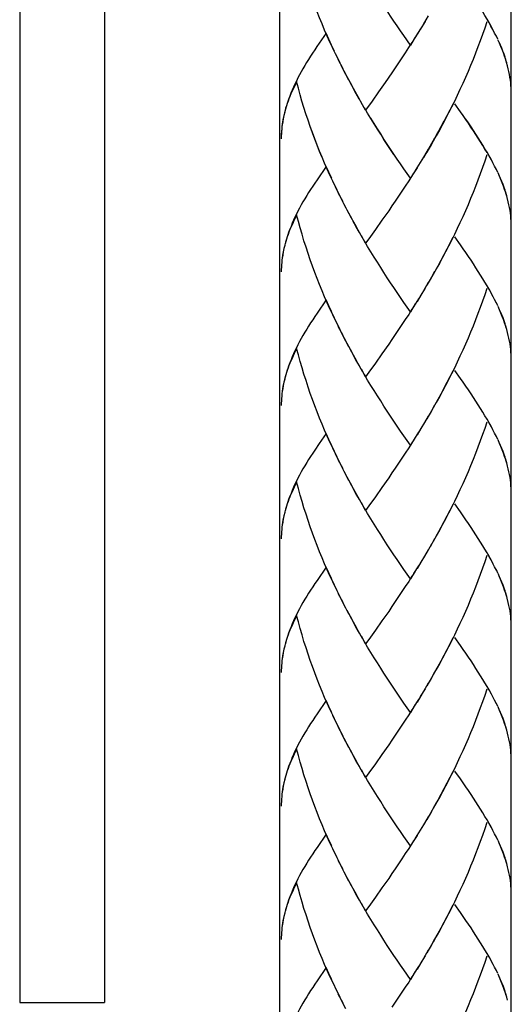
# Model space of a CAD drawing. Extents: x 65 to 150, y 91 to 240.
# Drawn here: x 89 to 96, y 106 to 119 of the extents above; entities that cross this region are included whole.
import ezdxf

# ---------------------------------------------------------------- set-up
doc = ezdxf.new("R2010")
doc.units = 0
doc.header["$MEASUREMENT"] = 0
doc.layers.add('EBENE_1', color=7, linetype='CONTINUOUS')

# ---------------------------------------------------------------- blocks, each defined once
blk = doc.blocks.new('BLOCK_2')
at = {"layer": 'EBENE_1', "color": 250}
for points in [[(96.242, 195.028), (96.242, 102.936)], [(93.002, 183.586), (93.002, 102.936)], [(89.36, 143.197), (89.36, 105.555)], [(90.548, 143.199), (90.548, 105.555)], [(89.36, 105.555), (90.548, 105.555)]]:
    blk.add_lwpolyline(points, dxfattribs=at)
blk = doc.blocks.new('BLOCK_3')
at = {"layer": 'EBENE_1', "color": 250}
for points in [[(93.77, 118.902), (93.706, 119.031), (93.669, 119.114), (93.633, 119.199), (93.598, 119.284), (93.562, 119.369), (93.528, 119.455), (93.495, 119.542), (93.462, 119.629), (93.43, 119.717), (93.401, 119.806), (93.371, 119.895), (93.343, 119.986), (93.316, 120.075), (93.29, 120.166), (93.266, 120.258), (93.241, 120.347)], [(94.835, 118.988), (94.742, 119.121), (94.697, 119.19), (94.65, 119.257), (94.603, 119.326), (94.557, 119.396), (94.511, 119.467), (94.464, 119.538), (94.419, 119.61), (94.372, 119.683), (94.327, 119.755), (94.281, 119.83), (94.236, 119.904), (94.191, 119.98)], [(96.04, 119.111), (96.015, 119.157), (95.992, 119.207), (95.964, 119.255), (95.937, 119.303), (95.909, 119.352), (95.879, 119.402), (95.85, 119.453), (95.819, 119.503), (95.786, 119.555), (95.754, 119.607), (95.72, 119.658), (95.684, 119.711), (95.648, 119.764), (95.612, 119.817), (95.575, 119.872), (95.536, 119.928), (95.457, 120.039)], [(95.085, 119.397), (95.019, 119.284)], [(94.994, 119.246), (94.927, 119.135)], [(95.04, 119.321), (94.973, 119.208)], [(95.906, 119.315), (95.877, 119.226), (95.846, 119.137), (95.814, 119.05), (95.782, 118.962), (95.748, 118.875), (95.714, 118.788), (95.679, 118.702), (95.643, 118.618), (95.606, 118.532), (95.568, 118.448), (95.529, 118.364), (95.49, 118.282), (95.451, 118.198), (95.41, 118.117), (95.369, 118.036), (95.327, 117.954), (95.284, 117.875), (95.241, 117.796), (95.197, 117.717), (95.153, 117.639)], [(95.997, 119.198), (95.972, 119.242), (95.949, 119.285), (95.924, 119.329)], [(93.656, 119.155), (93.526, 118.966)], [(93.731, 118.988), (93.694, 119.071), (93.656, 119.155)], [(94.903, 119.097), (94.835, 118.988)], [(94.948, 119.171), (94.881, 119.06)], [(96.061, 119.07), (96.04, 119.112)], [(93.526, 118.966), (93.495, 118.921), (93.465, 118.876), (93.436, 118.832), (93.408, 118.788), (93.381, 118.744), (93.354, 118.701), (93.329, 118.656), (93.304, 118.613), (93.281, 118.57), (93.26, 118.527), (93.238, 118.484), (93.217, 118.441), (93.198, 118.399), (93.179, 118.357), (93.162, 118.315), (93.146, 118.273), (93.129, 118.227), (93.112, 118.181), (93.098, 118.136), (93.085, 118.091), (93.07, 118.036)], [(93.81, 118.82), (93.745, 118.949)], [(94.856, 119.024), (94.81, 118.952), (94.763, 118.88), (94.717, 118.809), (94.67, 118.739), (94.624, 118.67), (94.577, 118.601)], [(96.196, 118.697), (96.184, 118.742), (96.171, 118.787), (96.156, 118.832), (96.139, 118.878), (96.122, 118.924), (96.103, 118.97), (96.083, 119.016), (96.062, 119.064)], [(96.187, 118.738), (96.174, 118.778), (96.161, 118.819), (96.147, 118.861), (96.131, 118.902), (96.116, 118.943), (96.098, 118.985), (96.079, 119.028)], [(93.85, 118.738), (93.785, 118.866)], [(93.891, 118.656), (93.824, 118.785)], [(93.932, 118.575), (93.864, 118.702)], [(96.249, 118.311), (96.247, 118.347), (96.247, 118.385), (96.244, 118.422), (96.241, 118.46), (96.236, 118.497), (96.23, 118.537), (96.224, 118.577), (96.216, 118.618), (96.207, 118.657), (96.197, 118.698)], [(93.973, 118.494), (93.906, 118.622)], [(94.017, 118.416), (93.948, 118.542)], [(94.577, 118.601), (94.483, 118.465)], [(93.241, 118.475), (93.224, 118.437), (93.207, 118.404), (93.191, 118.368), (93.176, 118.335), (93.162, 118.302), (93.148, 118.267), (93.134, 118.234), (93.122, 118.202), (93.109, 118.167), (93.098, 118.136), (93.087, 118.102), (93.078, 118.07)], [(93.598, 117.411), (93.562, 117.496), (93.528, 117.582), (93.495, 117.669), (93.462, 117.755), (93.43, 117.844), (93.401, 117.933), (93.371, 118.022), (93.343, 118.112), (93.316, 118.202), (93.29, 118.292), (93.266, 118.384), (93.241, 118.475)], [(94.06, 118.337), (93.989, 118.461)], [(94.119, 118.229), (94.076, 118.306), (94.033, 118.384)], [(94.483, 118.465), (94.39, 118.332)], [(94.164, 118.151), (94.103, 118.26), (94.06, 118.337)], [(94.39, 118.332), (94.298, 118.202)], [(94.208, 118.075), (94.147, 118.182)], [(94.603, 117.453), (94.557, 117.523), (94.511, 117.593), (94.464, 117.664), (94.419, 117.737), (94.372, 117.809), (94.327, 117.883), (94.281, 117.956), (94.236, 118.032), (94.191, 118.106)], [(94.298, 118.202), (94.208, 118.075)], [(95.428, 118.158), (95.387, 118.075), (95.345, 117.995), (95.304, 117.915), (95.261, 117.836), (95.217, 117.755), (95.174, 117.678)], [(95.909, 117.479), (95.879, 117.53), (95.85, 117.579), (95.819, 117.63), (95.786, 117.681), (95.754, 117.732), (95.72, 117.785), (95.684, 117.837), (95.648, 117.891), (95.612, 117.944), (95.575, 117.999), (95.536, 118.054), (95.457, 118.165)], [(93.061, 118.005), (93.055, 117.972), (93.048, 117.938), (93.043, 117.905), (93.038, 117.872), (93.035, 117.84), (93.032, 117.806), (93.028, 117.774), (93.026, 117.74), (93.025, 117.708), (93.025, 117.675)], [(93.074, 118.046), (93.063, 118.001), (93.054, 117.956), (93.046, 117.912), (93.038, 117.867)], [(93.038, 117.878), (93.035, 117.845), (93.032, 117.812), (93.029, 117.779), (93.027, 117.746), (93.025, 117.712), (93.025, 117.681)], [(93.043, 117.91), (93.038, 117.878)], [(93.046, 117.916), (93.04, 117.872)], [(93.771, 117.034), (93.708, 117.163), (93.67, 117.247), (93.633, 117.331), (93.598, 117.414), (93.562, 117.5), (93.528, 117.586), (93.495, 117.674), (93.463, 117.761), (93.432, 117.848), (93.401, 117.937)], [(94.835, 117.12), (94.742, 117.252), (94.697, 117.32), (94.65, 117.389), (94.604, 117.458), (94.557, 117.528), (94.511, 117.599), (94.465, 117.669), (94.42, 117.741), (94.373, 117.814), (94.327, 117.887), (94.281, 117.961)], [(95.327, 117.96), (95.284, 117.881), (95.241, 117.802), (95.197, 117.722)], [(95.304, 117.919), (95.261, 117.841), (95.218, 117.761)], [(96.04, 117.243), (96.016, 117.29), (95.992, 117.338), (95.965, 117.387), (95.939, 117.436), (95.91, 117.484), (95.88, 117.534), (95.851, 117.585), (95.819, 117.635), (95.786, 117.686), (95.754, 117.738), (95.72, 117.789), (95.685, 117.841), (95.648, 117.896), (95.613, 117.95)], [(95.218, 117.761), (95.153, 117.644), (95.11, 117.567)], [(95.13, 117.606), (95.064, 117.491)], [(95.129, 117.6), (95.064, 117.486)], [(95.174, 117.678), (95.11, 117.562)], [(95.174, 117.683), (95.13, 117.606)], [(95.04, 117.453), (94.973, 117.34)], [(95.085, 117.53), (95.019, 117.414)], [(95.085, 117.523), (95.019, 117.41)], [(95.906, 117.447), (95.877, 117.358), (95.847, 117.269), (95.815, 117.182), (95.782, 117.093), (95.748, 117.006), (95.715, 116.92), (95.679, 116.834), (95.644, 116.748), (95.606, 116.663), (95.569, 116.579), (95.53, 116.496), (95.49, 116.413), (95.451, 116.33), (95.41, 116.248), (95.369, 116.166), (95.327, 116.086), (95.284, 116.006), (95.241, 115.926), (95.197, 115.849)], [(95.997, 117.329), (95.974, 117.374), (95.95, 117.416), (95.925, 117.461)], [(93.657, 117.287), (93.527, 117.099)], [(93.732, 117.119), (93.694, 117.203), (93.657, 117.287)], [(94.973, 117.34), (94.903, 117.228)], [(94.994, 117.376), (94.949, 117.303)], [(94.881, 117.192), (94.811, 117.083), (94.763, 117.011), (94.717, 116.941), (94.67, 116.87), (94.624, 116.8), (94.577, 116.732), (94.531, 116.663)], [(94.928, 117.266), (94.856, 117.155)], [(96.061, 117.201), (96.041, 117.244)], [(96.196, 116.828), (96.185, 116.873), (96.171, 116.918), (96.156, 116.964), (96.14, 117.01), (96.122, 117.055), (96.103, 117.103), (96.084, 117.149), (96.063, 117.195)], [(96.187, 116.87), (96.174, 116.91), (96.162, 116.951), (96.147, 116.992), (96.133, 117.034), (96.116, 117.075), (96.098, 117.116), (96.08, 117.158)], [(93.527, 117.099), (93.495, 117.052), (93.466, 117.008), (93.437, 116.964), (93.408, 116.92), (93.382, 116.876), (93.354, 116.832), (93.329, 116.788), (93.304, 116.746), (93.281, 116.701), (93.26, 116.659), (93.238, 116.616), (93.218, 116.573), (93.198, 116.531), (93.18, 116.489), (93.163, 116.445), (93.147, 116.404), (93.129, 116.359), (93.114, 116.313), (93.098, 116.267), (93.086, 116.222), (93.071, 116.167)], [(93.81, 116.952), (93.746, 117.08)], [(93.85, 116.87), (93.785, 116.997)], [(93.891, 116.788), (93.824, 116.916)], [(93.932, 116.707), (93.865, 116.835)], [(93.974, 116.627), (93.906, 116.755)], [(96.249, 116.442), (96.249, 116.479), (96.247, 116.516), (96.244, 116.554), (96.241, 116.593), (96.237, 116.629), (96.232, 116.669), (96.224, 116.709), (96.216, 116.748), (96.207, 116.789), (96.197, 116.83)], [(93.241, 116.606), (93.224, 116.57), (93.208, 116.536), (93.192, 116.5), (93.177, 116.466), (93.162, 116.432), (93.148, 116.399), (93.134, 116.365), (93.122, 116.332), (93.11, 116.3), (93.098, 116.267), (93.088, 116.234), (93.079, 116.201)], [(93.771, 115.161), (93.708, 115.29), (93.67, 115.374), (93.633, 115.457), (93.598, 115.542), (93.562, 115.627), (93.528, 115.714), (93.495, 115.8), (93.463, 115.887), (93.432, 115.976), (93.401, 116.066), (93.373, 116.153), (93.343, 116.244), (93.317, 116.334), (93.291, 116.422), (93.266, 116.515), (93.241, 116.606)], [(94.017, 116.547), (93.948, 116.673)], [(94.06, 116.469), (93.99, 116.594)], [(94.531, 116.663), (94.437, 116.53)], [(94.12, 116.36), (94.077, 116.438), (94.033, 116.515)], [(94.164, 116.283), (94.103, 116.392), (94.06, 116.469)], [(94.437, 116.53), (94.345, 116.399)], [(94.208, 116.208), (94.148, 116.314)], [(94.345, 116.399), (94.253, 116.27), (94.208, 116.208)], [(93.074, 116.177), (93.063, 116.133), (93.054, 116.088), (93.046, 116.043), (93.04, 115.998)], [(94.835, 115.246), (94.742, 115.379), (94.697, 115.447), (94.65, 115.515), (94.604, 115.585), (94.557, 115.654), (94.511, 115.725), (94.465, 115.796), (94.42, 115.867), (94.373, 115.942), (94.327, 116.014), (94.281, 116.089), (94.236, 116.162), (94.191, 116.238)], [(95.428, 116.289), (95.388, 116.207), (95.346, 116.127), (95.304, 116.046), (95.261, 115.966), (95.218, 115.887)], [(96.04, 115.369), (96.016, 115.418), (95.992, 115.464), (95.965, 115.514), (95.939, 115.562), (95.91, 115.611), (95.88, 115.661), (95.851, 115.711), (95.819, 115.762), (95.786, 115.812), (95.754, 115.864), (95.72, 115.917), (95.685, 115.969), (95.648, 116.022), (95.613, 116.077), (95.575, 116.131), (95.536, 116.186), (95.458, 116.297)], [(93.062, 116.135), (93.055, 116.104), (93.048, 116.07), (93.043, 116.036), (93.038, 116.004), (93.035, 115.972), (93.032, 115.938), (93.029, 115.905), (93.027, 115.872), (93.025, 115.84), (93.025, 115.807)], [(95.218, 115.887), (95.153, 115.771), (95.11, 115.694)], [(95.174, 115.81), (95.13, 115.732)], [(95.085, 115.656), (95.019, 115.542)], [(95.13, 115.732), (95.064, 115.618)], [(94.994, 115.504), (94.928, 115.392)], [(95.04, 115.578), (94.973, 115.467)], [(95.906, 115.574), (95.877, 115.484), (95.847, 115.395), (95.815, 115.308), (95.782, 115.221), (95.748, 115.133), (95.715, 115.047), (95.679, 114.961), (95.644, 114.875), (95.606, 114.79), (95.569, 114.706), (95.53, 114.623), (95.49, 114.539), (95.451, 114.456), (95.41, 114.376), (95.369, 114.293), (95.327, 114.213), (95.284, 114.134), (95.241, 114.054), (95.197, 113.975)], [(95.997, 115.456), (95.974, 115.5), (95.95, 115.543), (95.925, 115.587)], [(93.657, 115.414), (93.527, 115.225)], [(93.732, 115.244), (93.694, 115.329), (93.657, 115.414)], [(94.903, 115.356), (94.835, 115.246)], [(94.949, 115.43), (94.881, 115.318)], [(96.061, 115.328), (96.041, 115.37)], [(93.527, 115.225), (93.495, 115.18), (93.466, 115.135), (93.437, 115.091), (93.408, 115.047), (93.382, 115.003), (93.354, 114.959), (93.329, 114.916), (93.304, 114.872), (93.281, 114.829), (93.26, 114.785), (93.238, 114.743), (93.218, 114.699), (93.198, 114.657), (93.18, 114.615), (93.163, 114.572), (93.147, 114.531), (93.129, 114.485), (93.114, 114.439), (93.098, 114.394), (93.086, 114.348), (93.071, 114.295)], [(93.81, 115.078), (93.746, 115.206)], [(94.856, 115.283), (94.811, 115.209), (94.763, 115.137), (94.717, 115.067), (94.67, 114.997), (94.624, 114.927), (94.577, 114.858), (94.531, 114.79)], [(96.196, 114.956), (96.185, 114.999), (96.171, 115.046), (96.156, 115.091), (96.14, 115.136), (96.122, 115.182), (96.103, 115.229), (96.084, 115.275), (96.063, 115.322)], [(96.187, 114.996), (96.174, 115.036), (96.162, 115.078), (96.147, 115.119), (96.133, 115.16), (96.116, 115.202), (96.098, 115.244), (96.08, 115.285)], [(93.85, 114.996), (93.785, 115.123)], [(93.891, 114.914), (93.824, 115.042)], [(93.932, 114.834), (93.865, 114.961)], [(96.249, 114.57), (96.249, 114.606), (96.247, 114.643), (96.244, 114.681), (96.241, 114.718), (96.237, 114.756), (96.232, 114.795), (96.224, 114.835), (96.216, 114.875), (96.207, 114.916), (96.197, 114.956)], [(93.974, 114.754), (93.906, 114.881)], [(94.017, 114.675), (93.948, 114.801)], [(94.531, 114.79), (94.437, 114.657)], [(93.241, 114.732), (93.224, 114.697), (93.208, 114.661), (93.192, 114.627), (93.177, 114.593), (93.162, 114.559), (93.148, 114.526), (93.134, 114.492), (93.122, 114.46), (93.11, 114.426), (93.098, 114.393), (93.088, 114.36), (93.079, 114.327)], [(93.771, 113.289), (93.708, 113.416), (93.67, 113.5), (93.633, 113.585), (93.598, 113.669), (93.562, 113.754), (93.528, 113.841), (93.495, 113.927), (93.463, 114.014), (93.432, 114.102), (93.401, 114.191), (93.373, 114.281), (93.343, 114.37), (93.317, 114.46), (93.291, 114.551), (93.266, 114.641), (93.241, 114.732)], [(94.06, 114.595), (93.99, 114.72)], [(94.437, 114.657), (94.345, 114.525)], [(94.12, 114.486), (94.077, 114.564), (94.033, 114.642)], [(94.164, 114.411), (94.103, 114.518), (94.06, 114.595)], [(94.345, 114.525), (94.253, 114.398), (94.208, 114.334)], [(94.208, 114.334), (94.148, 114.441)], [(95.428, 114.415), (95.388, 114.333), (95.346, 114.253), (95.304, 114.174), (95.261, 114.093), (95.218, 114.014)], [(96.04, 113.496), (96.016, 113.544), (95.992, 113.592), (95.965, 113.64), (95.939, 113.688), (95.91, 113.738), (95.88, 113.786), (95.851, 113.837), (95.819, 113.888), (95.786, 113.94), (95.754, 113.991), (95.72, 114.043), (95.685, 114.096), (95.648, 114.15), (95.613, 114.203), (95.575, 114.257), (95.536, 114.312), (95.458, 114.424)], [(93.062, 114.262), (93.055, 114.229), (93.048, 114.196), (93.043, 114.164), (93.038, 114.131), (93.035, 114.096), (93.032, 114.065), (93.029, 114.031), (93.027, 113.999), (93.025, 113.965), (93.025, 113.933)], [(93.074, 114.303), (93.063, 114.26), (93.054, 114.214), (93.046, 114.169), (93.04, 114.127)], [(94.835, 113.373), (94.742, 113.506), (94.697, 113.573), (94.65, 113.642), (94.604, 113.711), (94.557, 113.781), (94.511, 113.851), (94.465, 113.923), (94.42, 113.995), (94.373, 114.067), (94.327, 114.141), (94.281, 114.214), (94.236, 114.289), (94.191, 114.365)], [(95.218, 114.014), (95.153, 113.898), (95.11, 113.82)], [(95.13, 113.858), (95.064, 113.744)], [(95.174, 113.936), (95.13, 113.858)], [(95.04, 113.706), (94.973, 113.593)], [(95.085, 113.782), (95.019, 113.669)], [(95.906, 113.7), (95.877, 113.611), (95.847, 113.523), (95.815, 113.434), (95.782, 113.347), (95.748, 113.259), (95.715, 113.173), (95.679, 113.087), (95.644, 113.003), (95.606, 112.918), (95.569, 112.832), (95.53, 112.749), (95.49, 112.665), (95.451, 112.584), (95.41, 112.501), (95.369, 112.421), (95.327, 112.339), (95.284, 112.26), (95.241, 112.181), (95.197, 112.102)], [(95.997, 113.583), (95.974, 113.627), (95.95, 113.671), (95.925, 113.714)], [(94.949, 113.556), (94.881, 113.445)], [(94.994, 113.631), (94.928, 113.52)], [(93.657, 113.54), (93.558, 113.398)], [(93.732, 113.372), (93.694, 113.456), (93.657, 113.54)], [(94.856, 113.409), (94.811, 113.337), (94.763, 113.265), (94.717, 113.194), (94.67, 113.124), (94.624, 113.054), (94.577, 112.985), (94.531, 112.918)], [(94.903, 113.482), (94.835, 113.373)], [(96.061, 113.454), (96.041, 113.497)], [(96.196, 113.082), (96.185, 113.127), (96.171, 113.172), (96.156, 113.217), (96.14, 113.262), (96.122, 113.309), (96.103, 113.355), (96.084, 113.401), (96.063, 113.448)], [(96.187, 113.124), (96.174, 113.164), (96.162, 113.206), (96.147, 113.246), (96.133, 113.287), (96.116, 113.328), (96.098, 113.37), (96.08, 113.412)], [(93.495, 113.306), (93.466, 113.262), (93.437, 113.217), (93.408, 113.173), (93.382, 113.13)], [(93.558, 113.398), (93.495, 113.306)], [(93.81, 113.206), (93.746, 113.333)], [(93.85, 113.124), (93.785, 113.251)], [(93.891, 113.042), (93.824, 113.169)], [(93.382, 113.13), (93.354, 113.086), (93.329, 113.042), (93.304, 112.999), (93.281, 112.955), (93.26, 112.911), (93.238, 112.869), (93.218, 112.827), (93.198, 112.784), (93.18, 112.741), (93.163, 112.699), (93.147, 112.658), (93.129, 112.612), (93.114, 112.566), (93.098, 112.521), (93.086, 112.476), (93.071, 112.422)], [(93.932, 112.96), (93.865, 113.088)], [(93.974, 112.88), (93.906, 113.006)], [(96.249, 112.694), (96.249, 112.732), (96.247, 112.77), (96.244, 112.807), (96.241, 112.845), (96.237, 112.882), (96.232, 112.923), (96.224, 112.962), (96.216, 113.003), (96.207, 113.042), (96.197, 113.083)], [(93.241, 112.859), (93.224, 112.824), (93.208, 112.787), (93.192, 112.753), (93.177, 112.72), (93.162, 112.686), (93.148, 112.652), (93.134, 112.619), (93.122, 112.585), (93.11, 112.553), (93.098, 112.52), (93.088, 112.486), (93.079, 112.455)], [(93.771, 111.415), (93.708, 111.543), (93.67, 111.626), (93.633, 111.711), (93.598, 111.795), (93.562, 111.881), (93.528, 111.967), (93.495, 112.054), (93.463, 112.141), (93.432, 112.229), (93.401, 112.317), (93.373, 112.407), (93.343, 112.497), (93.317, 112.585), (93.291, 112.676), (93.266, 112.768), (93.241, 112.859)], [(94.017, 112.801), (93.948, 112.927)], [(94.531, 112.918), (94.437, 112.783)], [(94.06, 112.722), (93.99, 112.848)], [(94.12, 112.613), (94.077, 112.69), (94.033, 112.769)], [(94.164, 112.537), (94.103, 112.645), (94.06, 112.722)], [(94.437, 112.783), (94.345, 112.652)], [(94.345, 112.652), (94.253, 112.523), (94.208, 112.461)], [(94.208, 112.461), (94.148, 112.567)], [(94.835, 111.499), (94.742, 111.632), (94.697, 111.7), (94.65, 111.769), (94.604, 111.838), (94.557, 111.907), (94.511, 111.979), (94.465, 112.05), (94.42, 112.122), (94.373, 112.193), (94.327, 112.267), (94.281, 112.341), (94.236, 112.415), (94.191, 112.491)], [(95.428, 112.541), (95.388, 112.46), (95.346, 112.38), (95.304, 112.3), (95.261, 112.219), (95.218, 112.141)], [(96.04, 111.623), (96.016, 111.67), (95.992, 111.717), (95.965, 111.766), (95.939, 111.815), (95.91, 111.864), (95.88, 111.914), (95.851, 111.964), (95.819, 112.015), (95.786, 112.066), (95.754, 112.118), (95.72, 112.169), (95.685, 112.222), (95.648, 112.275), (95.613, 112.329), (95.575, 112.384), (95.536, 112.439), (95.458, 112.55)], [(93.062, 112.389), (93.055, 112.355), (93.048, 112.324), (93.043, 112.291), (93.038, 112.257), (93.035, 112.224), (93.032, 112.191), (93.029, 112.159), (93.027, 112.125), (93.025, 112.093), (93.025, 112.06)], [(93.074, 112.43), (93.063, 112.386), (93.054, 112.341), (93.046, 112.297), (93.04, 112.252)], [(95.174, 112.063), (95.11, 111.948)], [(95.218, 112.141), (95.153, 112.025)], [(95.085, 111.909), (95.019, 111.794)], [(95.13, 111.986), (95.064, 111.871)], [(94.994, 111.757), (94.928, 111.646)], [(95.04, 111.832), (94.973, 111.719)], [(95.906, 111.828), (95.877, 111.738), (95.847, 111.648), (95.815, 111.561), (95.782, 111.473), (95.748, 111.385), (95.715, 111.3), (95.679, 111.213), (95.644, 111.128), (95.606, 111.043), (95.569, 110.959), (95.53, 110.875), (95.49, 110.793), (95.451, 110.709), (95.41, 110.627), (95.369, 110.547), (95.327, 110.467), (95.284, 110.386), (95.241, 110.307), (95.197, 110.229), (95.153, 110.151)], [(95.997, 111.71), (95.974, 111.752), (95.95, 111.797), (95.925, 111.841)], [(93.657, 111.666), (93.527, 111.478)], [(93.732, 111.498), (93.694, 111.583), (93.657, 111.666)], [(94.949, 111.683), (94.881, 111.573)], [(96.061, 111.581), (96.041, 111.624)], [(93.527, 111.478), (93.495, 111.433), (93.466, 111.388), (93.437, 111.343), (93.408, 111.298), (93.382, 111.256), (93.354, 111.213), (93.329, 111.168), (93.304, 111.125), (93.281, 111.081), (93.26, 111.039), (93.238, 110.996), (93.218, 110.953), (93.198, 110.911), (93.18, 110.868), (93.163, 110.826), (93.147, 110.784), (93.129, 110.737), (93.114, 110.693), (93.098, 110.647), (93.086, 110.602), (93.071, 110.548)], [(94.856, 111.536), (94.811, 111.462), (94.763, 111.391), (94.717, 111.32), (94.67, 111.25), (94.624, 111.181), (94.577, 111.112), (94.531, 111.043)], [(94.903, 111.608), (94.835, 111.499)], [(96.196, 111.207), (96.185, 111.253), (96.171, 111.298), (96.156, 111.343), (96.14, 111.389), (96.122, 111.435), (96.103, 111.482), (96.084, 111.528), (96.063, 111.575)], [(96.187, 111.249), (96.174, 111.291), (96.162, 111.331), (96.147, 111.371), (96.133, 111.413), (96.116, 111.455), (96.098, 111.497), (96.08, 111.539)], [(93.81, 111.332), (93.746, 111.46)], [(93.85, 111.249), (93.785, 111.377)], [(93.891, 111.167), (93.824, 111.296)], [(93.932, 111.088), (93.865, 111.214)], [(96.249, 110.822), (96.249, 110.859), (96.247, 110.895), (96.244, 110.934), (96.241, 110.971), (96.237, 111.009), (96.232, 111.049), (96.224, 111.088), (96.216, 111.128), (96.207, 111.168), (96.197, 111.209)], [(93.974, 111.006), (93.906, 111.133)], [(93.241, 110.986), (93.224, 110.95), (93.208, 110.915), (93.192, 110.881), (93.177, 110.846), (93.162, 110.812), (93.148, 110.779), (93.134, 110.746), (93.122, 110.713), (93.11, 110.679), (93.098, 110.647), (93.088, 110.613), (93.079, 110.58)], [(93.708, 109.67), (93.67, 109.754), (93.633, 109.837), (93.598, 109.921), (93.562, 110.007), (93.528, 110.093), (93.495, 110.179), (93.463, 110.268), (93.432, 110.356), (93.401, 110.444), (93.373, 110.534), (93.343, 110.623), (93.317, 110.713), (93.291, 110.804), (93.266, 110.895), (93.241, 110.986)], [(94.017, 110.928), (93.948, 111.054)], [(94.06, 110.849), (93.99, 110.974)], [(94.531, 111.043), (94.437, 110.91)], [(94.12, 110.74), (94.077, 110.818), (94.033, 110.895)], [(94.164, 110.663), (94.103, 110.771), (94.06, 110.849)], [(94.437, 110.91), (94.345, 110.779)], [(94.208, 110.586), (94.148, 110.694)], [(94.345, 110.779), (94.253, 110.651), (94.208, 110.586)], [(95.428, 110.67), (95.388, 110.586), (95.346, 110.505), (95.304, 110.426), (95.261, 110.346), (95.218, 110.268), (95.174, 110.189)], [(96.04, 109.748), (96.016, 109.796), (95.992, 109.845), (95.965, 109.893), (95.939, 109.942), (95.91, 109.991), (95.88, 110.041), (95.851, 110.09), (95.819, 110.141), (95.786, 110.192), (95.754, 110.244), (95.72, 110.296), (95.685, 110.35), (95.648, 110.403), (95.613, 110.456), (95.575, 110.509), (95.536, 110.565), (95.458, 110.678)], [(93.062, 110.516), (93.055, 110.483), (93.048, 110.449), (93.043, 110.417), (93.038, 110.384), (93.035, 110.351), (93.032, 110.317), (93.029, 110.285), (93.027, 110.252), (93.025, 110.219), (93.025, 110.186)], [(93.074, 110.557), (93.063, 110.512), (93.054, 110.468), (93.046, 110.423), (93.04, 110.379)], [(94.835, 109.626), (94.742, 109.758), (94.697, 109.827), (94.65, 109.896), (94.604, 109.965), (94.557, 110.035), (94.511, 110.105), (94.465, 110.175), (94.42, 110.248), (94.373, 110.321), (94.327, 110.392), (94.281, 110.468), (94.236, 110.543), (94.191, 110.618)], [(95.13, 110.113), (95.064, 109.997)], [(95.174, 110.189), (95.11, 110.074)], [(95.04, 109.959), (94.973, 109.847)], [(95.085, 110.035), (95.019, 109.921)], [(95.997, 109.836), (95.974, 109.88), (95.95, 109.923), (95.925, 109.968)], [(94.994, 109.884), (94.928, 109.771)], [(95.906, 109.953), (95.877, 109.865), (95.847, 109.776), (95.815, 109.688), (95.782, 109.6), (95.748, 109.514), (95.715, 109.426), (95.679, 109.341), (95.644, 109.255), (95.606, 109.169), (95.569, 109.086), (95.53, 109.003), (95.49, 108.918), (95.451, 108.836), (95.41, 108.755), (95.369, 108.673), (95.327, 108.593), (95.284, 108.514), (95.241, 108.434), (95.197, 108.356), (95.153, 108.277)], [(93.657, 109.794), (93.527, 109.605)], [(93.732, 109.624), (93.694, 109.709), (93.657, 109.794)], [(94.903, 109.735), (94.835, 109.626)], [(94.949, 109.809), (94.881, 109.7)], [(96.061, 109.707), (96.041, 109.75)], [(96.196, 109.335), (96.185, 109.379), (96.171, 109.424), (96.156, 109.471), (96.14, 109.516), (96.122, 109.562), (96.103, 109.609), (96.084, 109.655), (96.063, 109.702)], [(93.527, 109.605), (93.495, 109.559), (93.466, 109.514), (93.437, 109.469), (93.408, 109.426), (93.382, 109.382), (93.354, 109.338), (93.329, 109.295), (93.304, 109.252), (93.281, 109.208), (93.26, 109.165), (93.238, 109.123), (93.218, 109.08), (93.198, 109.037), (93.18, 108.996), (93.163, 108.952), (93.147, 108.911), (93.129, 108.865), (93.114, 108.819), (93.098, 108.774), (93.086, 108.728), (93.071, 108.674)], [(93.771, 109.541), (93.708, 109.67)], [(93.81, 109.458), (93.746, 109.585)], [(94.856, 109.663), (94.811, 109.59), (94.763, 109.518), (94.717, 109.447), (94.67, 109.376), (94.624, 109.306), (94.577, 109.238), (94.531, 109.169)], [(96.187, 109.376), (96.174, 109.417), (96.162, 109.458), (96.147, 109.499), (96.133, 109.54), (96.116, 109.581), (96.098, 109.624), (96.08, 109.665)], [(93.85, 109.376), (93.785, 109.503)], [(93.891, 109.294), (93.824, 109.423)], [(93.932, 109.213), (93.865, 109.341)], [(96.249, 108.949), (96.249, 108.986), (96.247, 109.023), (96.244, 109.06), (96.241, 109.097), (96.237, 109.136), (96.232, 109.175), (96.224, 109.215), (96.216, 109.255), (96.207, 109.295), (96.197, 109.335)], [(93.974, 109.133), (93.906, 109.26)], [(94.017, 109.054), (93.948, 109.182)], [(94.531, 109.169), (94.437, 109.036)], [(93.241, 109.113), (93.224, 109.076), (93.208, 109.042), (93.192, 109.007), (93.177, 108.973), (93.162, 108.938), (93.148, 108.904), (93.134, 108.872), (93.122, 108.839), (93.11, 108.806), (93.098, 108.773), (93.088, 108.741), (93.079, 108.708)], [(93.771, 107.667), (93.708, 107.795), (93.67, 107.879), (93.633, 107.964), (93.598, 108.049), (93.562, 108.134), (93.528, 108.221), (93.495, 108.307), (93.463, 108.394), (93.432, 108.483), (93.401, 108.57), (93.373, 108.659), (93.343, 108.749), (93.317, 108.839), (93.291, 108.93), (93.266, 109.021), (93.241, 109.113)], [(94.06, 108.975), (93.99, 109.1)], [(94.12, 108.866), (94.077, 108.944), (94.033, 109.021)], [(94.437, 109.036), (94.345, 108.904)], [(94.164, 108.79), (94.103, 108.897), (94.06, 108.975)], [(94.345, 108.904), (94.253, 108.779), (94.208, 108.714)], [(94.208, 108.714), (94.148, 108.821)], [(94.835, 107.752), (94.742, 107.886), (94.697, 107.953), (94.65, 108.022), (94.604, 108.091), (94.557, 108.161), (94.511, 108.231), (94.465, 108.303), (94.42, 108.374), (94.373, 108.447), (94.327, 108.52), (94.281, 108.594), (94.236, 108.67), (94.191, 108.744)], [(95.428, 108.794), (95.388, 108.714), (95.346, 108.632), (95.304, 108.553), (95.261, 108.473), (95.218, 108.394), (95.174, 108.316)], [(96.04, 107.874), (96.016, 107.923), (95.992, 107.971), (95.965, 108.019), (95.939, 108.068), (95.91, 108.117), (95.88, 108.167), (95.851, 108.217), (95.819, 108.267), (95.786, 108.319), (95.754, 108.371), (95.72, 108.422), (95.685, 108.476), (95.648, 108.529), (95.613, 108.582), (95.575, 108.637), (95.536, 108.692), (95.458, 108.804)], [(93.062, 108.642), (93.055, 108.61), (93.048, 108.576), (93.043, 108.544), (93.038, 108.511), (93.035, 108.477), (93.032, 108.445), (93.029, 108.411), (93.027, 108.378), (93.025, 108.345), (93.025, 108.312)], [(93.074, 108.684), (93.063, 108.639), (93.054, 108.594), (93.046, 108.549), (93.04, 108.505)], [(95.174, 108.316), (95.11, 108.201)], [(95.085, 108.163), (95.019, 108.049)], [(95.13, 108.238), (95.064, 108.125)], [(95.04, 108.086), (94.973, 107.973)], [(95.906, 108.08), (95.877, 107.991), (95.847, 107.901), (95.815, 107.814), (95.782, 107.726), (95.748, 107.64), (95.715, 107.554), (95.679, 107.467), (95.644, 107.381), (95.606, 107.297), (95.569, 107.212), (95.53, 107.128), (95.49, 107.046), (95.451, 106.963), (95.41, 106.881), (95.369, 106.801), (95.327, 106.719), (95.284, 106.64), (95.241, 106.561), (95.197, 106.482), (95.153, 106.404)], [(95.997, 107.962), (95.974, 108.006), (95.95, 108.049), (95.925, 108.094)], [(93.657, 107.919), (93.527, 107.731)], [(93.732, 107.752), (93.694, 107.835), (93.657, 107.919)], [(94.928, 107.898), (94.856, 107.788)], [(94.973, 107.973), (94.903, 107.863)], [(94.994, 108.01), (94.949, 107.935)], [(94.881, 107.826), (94.811, 107.715), (94.763, 107.645), (94.717, 107.574), (94.67, 107.504), (94.624, 107.433), (94.577, 107.364), (94.531, 107.297)], [(96.061, 107.833), (96.041, 107.877)], [(96.196, 107.461), (96.185, 107.507), (96.171, 107.552), (96.156, 107.597), (96.14, 107.643), (96.122, 107.688), (96.103, 107.735), (96.084, 107.781), (96.063, 107.828)], [(96.187, 107.504), (96.174, 107.544), (96.162, 107.584), (96.147, 107.625), (96.133, 107.667), (96.116, 107.709), (96.098, 107.749), (96.08, 107.792)], [(93.527, 107.731), (93.495, 107.687), (93.466, 107.64), (93.437, 107.597), (93.408, 107.552), (93.382, 107.509), (93.354, 107.465), (93.329, 107.422), (93.304, 107.378), (93.281, 107.336), (93.26, 107.292), (93.238, 107.249), (93.218, 107.206), (93.198, 107.164), (93.18, 107.12), (93.163, 107.079), (93.147, 107.037), (93.129, 106.991), (93.114, 106.946), (93.098, 106.9), (93.086, 106.856), (93.071, 106.801)], [(93.81, 107.585), (93.746, 107.713)], [(93.85, 107.504), (93.785, 107.631)], [(93.891, 107.421), (93.824, 107.547)], [(93.932, 107.34), (93.865, 107.467)], [(93.974, 107.26), (93.906, 107.387)], [(96.249, 107.075), (96.249, 107.113), (96.247, 107.15), (96.244, 107.187), (96.241, 107.225), (96.237, 107.261), (96.232, 107.301), (96.224, 107.342), (96.216, 107.381), (96.207, 107.423), (96.197, 107.461)], [(93.241, 107.239), (93.224, 107.203), (93.208, 107.168), (93.192, 107.133), (93.177, 107.099), (93.162, 107.065), (93.148, 107.033), (93.134, 106.999), (93.122, 106.965), (93.11, 106.933), (93.098, 106.9), (93.088, 106.867), (93.079, 106.834)], [(93.771, 105.795), (93.708, 105.923), (93.67, 106.006), (93.633, 106.09), (93.598, 106.175), (93.562, 106.26), (93.528, 106.347), (93.495, 106.433), (93.463, 106.521), (93.432, 106.608), (93.401, 106.698), (93.373, 106.787), (93.343, 106.876), (93.317, 106.966), (93.291, 107.057), (93.266, 107.147), (93.241, 107.239)], [(94.017, 107.181), (93.948, 107.306)], [(94.06, 107.102), (93.99, 107.228)], [(94.531, 107.297), (94.437, 107.163)], [(94.12, 106.994), (94.077, 107.071), (94.033, 107.149)], [(94.164, 106.917), (94.103, 107.024), (94.06, 107.102)], [(94.437, 107.163), (94.345, 107.033)], [(94.208, 106.84), (94.148, 106.947)], [(94.345, 107.033), (94.253, 106.903), (94.208, 106.84)], [(95.428, 106.922), (95.388, 106.84), (95.346, 106.76), (95.304, 106.679), (95.261, 106.6), (95.218, 106.522), (95.174, 106.443)], [(96.04, 106.003), (96.016, 106.05), (95.992, 106.097), (95.965, 106.145), (95.939, 106.195), (95.91, 106.244), (95.88, 106.293), (95.851, 106.344), (95.819, 106.395), (95.786, 106.446), (95.754, 106.498), (95.72, 106.548), (95.685, 106.602), (95.648, 106.655), (95.613, 106.709), (95.575, 106.764), (95.536, 106.818), (95.458, 106.93)], [(93.074, 106.81), (93.063, 106.765), (93.054, 106.722), (93.046, 106.677), (93.04, 106.632)], [(94.835, 105.879), (94.742, 106.013), (94.697, 106.081), (94.65, 106.148), (94.604, 106.217), (94.557, 106.288), (94.511, 106.358), (94.465, 106.429), (94.42, 106.5), (94.373, 106.574), (94.327, 106.647), (94.281, 106.722), (94.236, 106.795), (94.191, 106.871)], [(93.062, 106.769), (93.055, 106.736), (93.048, 106.703), (93.043, 106.67), (93.038, 106.637), (93.035, 106.605), (93.032, 106.571), (93.029, 106.539), (93.027, 106.506), (93.025, 106.472), (93.025, 106.438)], [(95.13, 106.366), (95.064, 106.251)], [(95.174, 106.443), (95.11, 106.327)], [(95.085, 106.289), (95.019, 106.175)], [(94.994, 106.137), (94.928, 106.026)], [(95.04, 106.213), (94.973, 106.1)], [(95.906, 106.207), (95.877, 106.118), (95.847, 106.028), (95.815, 105.941), (95.782, 105.854), (95.748, 105.766), (95.715, 105.679), (95.679, 105.593), (95.644, 105.508), (95.606, 105.423), (95.569, 105.339), (95.53, 105.256), (95.49, 105.172), (95.451, 105.09), (95.41, 105.008), (95.369, 104.927), (95.327, 104.846), (95.284, 104.766), (95.241, 104.687), (95.197, 104.609), (95.153, 104.532)], [(95.997, 106.089), (95.974, 106.133), (95.95, 106.176), (95.925, 106.22)], [(93.657, 106.047), (93.527, 105.858)], [(93.732, 105.878), (93.694, 105.962), (93.657, 106.047)], [(94.903, 105.989), (94.835, 105.879)], [(94.949, 106.062), (94.881, 105.952)], [(96.061, 105.961), (96.041, 106.003)], [(96.196, 105.587), (96.185, 105.633), (96.171, 105.678), (96.156, 105.724), (96.14, 105.769), (96.122, 105.814), (96.103, 105.862), (96.084, 105.909), (96.063, 105.955)], [(93.527, 105.858), (93.495, 105.813), (93.466, 105.768), (93.437, 105.724), (93.408, 105.679), (93.382, 105.635), (93.354, 105.592), (93.329, 105.548), (93.304, 105.506), (93.281, 105.462), (93.26, 105.418), (93.238, 105.376), (93.218, 105.332), (93.198, 105.29), (93.18, 105.248), (93.163, 105.206), (93.147, 105.165), (93.129, 105.118), (93.114, 105.072), (93.098, 105.027), (93.086, 104.981), (93.071, 104.928)], [(93.81, 105.711), (93.746, 105.84)], [(94.811, 105.842), (94.763, 105.771), (94.717, 105.7), (94.67, 105.63), (94.624, 105.56), (94.577, 105.492)], [(94.856, 105.916), (94.811, 105.842)], [(96.187, 105.63), (96.174, 105.67), (96.162, 105.711), (96.147, 105.752), (96.133, 105.794), (96.116, 105.834), (96.098, 105.876), (96.08, 105.919)], [(93.85, 105.63), (93.785, 105.756)], [(93.891, 105.548), (93.824, 105.675)], [(93.932, 105.467), (93.865, 105.593)]]:
    blk.add_lwpolyline(points, dxfattribs=at)

msp = doc.modelspace()

# ---------------------------------------------------------------- block references
at = {"layer": 'EBENE_1'}
for name in ['BLOCK_2', 'BLOCK_3']:
    msp.add_blockref(name, (0, 0), dxfattribs=at)

doc.saveas('drawing.dxf')
